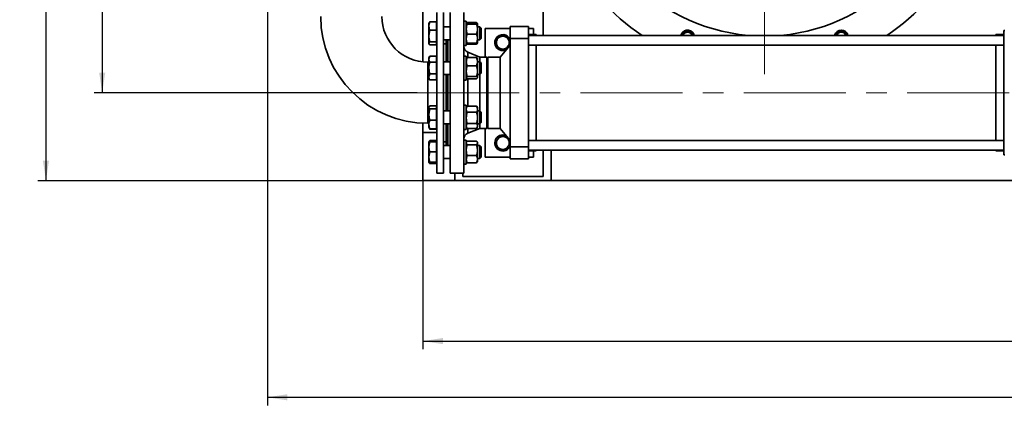
# Model space of a CAD drawing. Units: millimetres. Extents: x 30 to 576, y 39 to 402.
# Drawn here: x 37 to 159, y 39 to 87 of the extents above; entities that cross this region are included whole.
import ezdxf

# ---------------------------------------------------------------- set-up
doc = ezdxf.new("R2010")
doc.units = ezdxf.units.MM
doc.linetypes.add('CENTERX2', pattern=[20.32, 12.7, -2.54, 2.54, -2.54])
doc.layers.add('DIMENSION', color=7, linetype='Continuous')
doc.styles.add('SLDTEXTSTYLE0', font='TXT', dxfattribs={"width": 0.605})
doc.dimstyles.new('SLDDIMSTYLE0', dxfattribs={"dimtxt": 2.5, "dimasz": 2.5, "dimexe": 0, "dimexo": 0.0625, "dimtad": 1, "dimlfac": 10, "dimrnd": 1e-09, "dimzin": 12, "dimdsep": 46, "dimtxsty": 'SLDTEXTSTYLE0', "dimsah": 1, "dimcen": 0.09, "dimadec": 0, "dimazin": 3, "dimtfac": 1, "dimtofl": 0, "dimtmove": 0, "dimatfit": 3, "dimfxl": 1, "dimfrac": 2, "dimtolj": 1, "dimtzin": 12, "dimarcsym": 0})
doc.dimstyles.new('SLDDIMSTYLE2', dxfattribs={"dimtxt": 2.5, "dimasz": 2.5, "dimexe": 0, "dimexo": 0.0625, "dimtad": 1, "dimdec": 0, "dimlfac": 10, "dimrnd": 1e-09, "dimzin": 12, "dimdsep": 46, "dimtxsty": 'SLDTEXTSTYLE0', "dimsah": 1, "dimcen": 0.09, "dimadec": 0, "dimazin": 3, "dimtfac": 1, "dimtdec": 0, "dimtofl": 0, "dimtmove": 0, "dimatfit": 3, "dimfxl": 1, "dimfrac": 2, "dimtolj": 1, "dimtzin": 12, "dimarcsym": 0})

# ---------------------------------------------------------------- blocks, each defined once
blk = doc.blocks.new('_D_10')
at = {"layer": 'DIMENSION', "transparency": 16777216}
for p, q in [((86.88, 149.01), (38.98, 149.01)), ((39.98, 149.01), (39.98, 67.01)), ((86.88, 67.01), (38.98, 67.01))]:
    blk.add_line(p, q, dxfattribs=at)
for points in [[(39.98, 149.01), (39.6, 146.51), (40.36, 146.51)], [(39.98, 67.01), (40.36, 69.51), (39.6, 69.51)]]:
    blk.add_solid(points, dxfattribs=at)
at = {"layer": 'DIMENSION', "transparency": 16777216, "insert": (36.76, 105.15), "char_height": 2.5, "attachment_point": 1, "rotation": 90, "style": 'SLDTEXTSTYLE0'}
blk.add_mtext('820', dxfattribs=at)
blk = doc.blocks.new('_D_11')
at = {"layer": 'DIMENSION', "transparency": 16777216}
for p, q in [((86.38, 138.06), (45.98, 138.06)), ((46.98, 138.06), (46.98, 77.96)), ((86.18, 77.96), (45.98, 77.96))]:
    blk.add_line(p, q, dxfattribs=at)
for points in [[(46.98, 138.06), (46.6, 135.56), (47.36, 135.56)], [(46.98, 77.96), (47.36, 80.46), (46.6, 80.46)]]:
    blk.add_solid(points, dxfattribs=at)
at = {"layer": 'DIMENSION', "transparency": 16777216, "insert": (43.76, 105.15), "char_height": 2.5, "attachment_point": 1, "rotation": 90, "style": 'SLDTEXTSTYLE0'}
blk.add_mtext('600', dxfattribs=at)
blk = doc.blocks.new('_D_12')
at = {"layer": 'DIMENSION', "transparency": 16777216}
for p, q in [((269.08, 128.66), (269.08, 39.03)), ((67.53, 108.06), (67.53, 39.03)), ((67.53, 40.03), (269.08, 40.03))]:
    blk.add_line(p, q, dxfattribs=at)
for points in [[(67.53, 40.03), (70.03, 39.65), (70.03, 40.42)], [(269.08, 40.03), (266.58, 40.42), (266.58, 39.65)]]:
    blk.add_solid(points, dxfattribs=at)
at = {"layer": 'DIMENSION', "transparency": 16777216, "insert": (164.49, 43.26), "char_height": 2.5, "attachment_point": 1, "style": 'SLDTEXTSTYLE0'}
blk.add_mtext('2016', dxfattribs=at)
blk = doc.blocks.new('_D_13')
at = {"layer": 'DIMENSION', "transparency": 16777216}
for p, q in [((266.88, 73.01), (266.88, 46.03)), ((86.88, 67.01), (86.88, 46.03)), ((86.88, 47.03), (266.88, 47.03))]:
    blk.add_line(p, q, dxfattribs=at)
for points in [[(86.88, 47.03), (89.38, 46.65), (89.38, 47.42)], [(266.88, 47.03), (264.38, 47.42), (264.38, 46.65)]]:
    blk.add_solid(points, dxfattribs=at)
at = {"layer": 'DIMENSION', "transparency": 16777216, "insert": (173.06, 50.26), "char_height": 2.5, "attachment_point": 1, "style": 'SLDTEXTSTYLE0'}
blk.add_mtext('1800', dxfattribs=at)
blk = doc.blocks.new('SW_CENTERMARKSYMBOL_8')
at = {"color": 0, "linetype": 'Continuous', "lineweight": 0}
for p, q in [((0, 0.5), (0, 27.75)), ((-0.5, 0), (-27.75, 0)), ((0, 0), (-0.25, 0)), ((0, 0), (0, 0.25)), ((0, 0), (0, -0.25)), ((0, 0), (0.25, 0)), ((0.5, 0), (27.75, 0)), ((0, -0.5), (0, -27.75))]:
    blk.add_line(p, q, dxfattribs=at)

msp = doc.modelspace()

# ---------------------------------------------------------------- linework, layer by layer
at = {"color": 7, "linetype": 'Continuous', "lineweight": 35}
for p, q in [((101.843, 130.9229), (101.843, 85.1044)), ((86.88, 90.6041), (86.88, 81.8004)), ((88.63, 67.9637), (88.63, 87.9637)), ((89.43, 67.9637), (89.43, 87.9637)), ((90.28, 87.9637), (90.28, 67.9637)), ((91.98, 87.9637), (91.98, 67.9637)), ((87.6583, 86.6838), (87.63, 86.6348)), ((87.63, 86.6348), (87.63, 86.281)), ((87.63, 86.281), (87.63, 86.2541)), ((87.63, 86.2541), (87.63, 85.0527)), ((88.57, 86.7856), (87.7442, 86.7856)), ((88.57, 86.7856), (88.57, 86.2676)), ((88.63, 86.6347), (88.57, 86.6347)), ((88.57, 86.2676), (88.57, 85.7495)), ((90.28, 86.1547), (89.43, 86.1547)), ((92.28, 86.8547), (91.98, 86.8547)), ((92.28, 86.8547), (92.28, 83.8547)), ((92.318, 86.6204), (92.28, 86.5547)), ((92.3872, 86.712), (93.5728, 86.712)), ((92.3872, 86.5937), (93.5728, 86.5937)), ((92.3872, 86.5115), (93.5728, 86.5115)), ((93.68, 86.5547), (93.6423, 86.62)), ((93.68, 86.5526), (93.68, 85.892)), ((93.97, 86.1547), (93.68, 86.1547)), ((93.68, 85.892), (93.68, 84.6941)), ((94.13, 85.9947), (93.97, 86.1547)), ((93.97, 85.9252), (93.97, 86.1547)), ((93.97, 84.5547), (93.97, 85.9252)), ((94.13, 85.8111), (94.13, 85.9947)), ((94.13, 84.7147), (94.13, 85.8111)), ((94.63, 82.4087), (94.63, 85.9544)), ((94.63, 85.9544), (97.73, 85.9544)), ((97.73, 86.2137), (97.73, 84.7137)), ((97.73, 86.2137), (100.03, 86.2137)), ((100.03, 84.7137), (100.03, 86.2137)), ((100.03, 85.9544), (100.63, 85.9544)), ((100.63, 85.2137), (100.63, 85.9544)), ((87.63, 85.0527), (87.63, 85.0155)), ((87.63, 85.0155), (87.63, 84.1263)), ((88.57, 85.7495), (87.7442, 85.7495)), ((88.57, 85.7495), (88.57, 85.0341)), ((88.57, 85.0341), (88.57, 84.3186)), ((89.43, 84.5547), (90.28, 84.5547)), ((89.78, 84.5547), (89.78, 81.8251)), ((89.98, 84.5547), (89.98, 81.8251)), ((92.3872, 85.2725), (93.5728, 85.2725)), ((93.68, 84.6941), (93.68, 84.1568)), ((93.68, 84.5547), (93.97, 84.5547)), ((93.97, 84.5547), (94.13, 84.7147)), ((96.1284, 84.5892), (96.146, 84.6196)), ((96.8125, 85.0044), (96.8475, 85.0044)), ((97.5141, 84.6196), (97.5316, 84.5892)), ((97.73, 84.7137), (100.03, 84.7137)), ((97.73, 84.7137), (97.73, 71.2137)), ((100.98, 85.2137), (100.03, 85.2137)), ((159.18, 85.1044), (100.03, 85.1044)), ((100.03, 71.2137), (100.03, 84.7137)), ((100.98, 85.2137), (100.98, 85.1044)), ((119.1023, 85.2841), (119.0579, 85.3071)), ((119.0976, 85.2302), (119.1475, 85.2325)), ((119.7268, 85.6929), (119.1435, 85.3191)), ((119.1435, 85.3191), (119.1705, 85.277)), ((119.1535, 85.1044), (119.1475, 85.2325)), ((119.26, 85.2026), (119.1531, 85.2578)), ((119.1705, 85.277), (119.7538, 85.6508)), ((119.2194, 85.1044), (119.26, 85.2026)), ((119.2799, 85.1922), (119.243, 85.1044)), ((119.2648, 85.1044), (119.2888, 85.1876)), ((119.2888, 85.1876), (119.2799, 85.1922)), ((119.7268, 85.6929), (119.7538, 85.6508)), ((119.8267, 85.6976), (119.8037, 85.6532)), ((119.8037, 85.6532), (120.4192, 85.335)), ((120.4421, 85.3794), (119.8267, 85.6976)), ((120.4421, 85.3794), (120.4192, 85.335)), ((120.4961, 85.2952), (120.4461, 85.2929)), ((120.4461, 85.2929), (120.4549, 85.1044)), ((138.3242, 85.1044), (138.4466, 85.457)), ((138.3993, 85.4734), (138.4466, 85.457)), ((139.1554, 85.6694), (138.475, 85.5388)), ((138.475, 85.5388), (138.4844, 85.4897)), ((138.4844, 85.4897), (139.1648, 85.6203)), ((139.1554, 85.6694), (139.1648, 85.6203)), ((139.2498, 85.6366), (139.212, 85.6039)), ((139.212, 85.6039), (139.6442, 85.1044)), ((139.7031, 85.1127), (139.2498, 85.6366)), ((159.1802, 85.2137), (158.1798, 85.2137)), ((159.2802, 85.7137), (159.1798, 85.7137)), ((159.18, 84.9287), (159.18, 85.1044)), ((159.18, 83.9044), (159.18, 84.9287)), ((87.63, 84.1263), (87.63, 84.1161)), ((87.63, 84.1161), (87.63, 84.0745)), ((87.63, 84.0745), (87.6583, 84.0256)), ((88.57, 84.3186), (87.7442, 84.3186)), ((88.57, 83.9238), (87.7442, 83.9238)), ((88.57, 84.3186), (88.57, 84.1212)), ((88.57, 84.1212), (88.57, 83.9238)), ((88.57, 84.0747), (88.63, 84.0747)), ((89.78, 84.0637), (89.43, 84.0637)), ((91.98, 83.8547), (92.28, 83.8547)), ((92.28, 84.1547), (92.318, 84.0889)), ((92.3872, 83.9973), (92.3199, 84.0901)), ((92.3416, 84.1275), (92.3872, 83.9973)), ((92.3872, 84.1157), (93.5728, 84.1157)), ((92.3872, 83.9973), (93.5728, 83.9973)), ((93.5728, 83.9973), (93.6176, 84.1271)), ((93.6411, 84.0901), (93.5728, 83.9973)), ((93.6423, 84.0894), (93.68, 84.1547)), ((96.146, 83.7892), (96.1284, 83.8196)), ((97.73, 83.8983), (96.48, 82.4087)), ((96.8475, 83.4044), (96.8125, 83.4044)), ((97.5316, 83.8196), (97.5141, 83.7892)), ((100.03, 83.9044), (159.18, 83.9044)), ((100.98, 83.9044), (100.98, 72.0229)), ((87.7443, 82.5032), (87.63, 82.3053)), ((87.63, 82.3053), (87.63, 82.1486)), ((87.63, 82.1486), (87.63, 82.1297)), ((87.63, 82.1297), (87.63, 81.0553)), ((88.57, 82.5031), (87.7442, 82.5031)), ((88.57, 82.5031), (88.57, 82.1391)), ((88.63, 82.3051), (88.57, 82.3051)), ((88.57, 82.1391), (88.57, 81.7751)), ((92.28, 82.5251), (91.98, 82.5251)), ((92.28, 82.5251), (92.28, 79.5251)), ((92.2944, 82.2501), (92.28, 82.2251)), ((92.3872, 82.3399), (93.5728, 82.3399)), ((93.98, 82.4087), (92.4813, 83.0119)), ((93.68, 82.2251), (93.6656, 82.2501)), ((93.68, 82.2251), (93.68, 81.8218)), ((94.853, 82.4087), (93.98, 82.4087)), ((93.98, 81.8151), (93.98, 82.4087)), ((94.98, 82.1887), (94.853, 82.4087)), ((94.853, 73.5187), (94.853, 82.4087)), ((96.48, 82.4087), (94.98, 82.4087)), ((94.98, 82.4087), (94.98, 73.5187)), ((96.48, 82.4087), (96.48, 73.5187)), ((87.63, 81.7687), (87.48, 81.7687)), ((87.48, 81.7687), (87.48, 74.1587)), ((87.63, 81.0553), (87.63, 81.017)), ((87.63, 81.017), (87.63, 79.9319)), ((88.57, 81.7751), (87.7442, 81.7751)), ((88.57, 81.7751), (88.57, 81.0362)), ((88.57, 81.0362), (88.57, 80.2972)), ((90.28, 81.8251), (89.43, 81.8251)), ((92.3872, 81.3037), (93.5728, 81.3037)), ((93.97, 81.8251), (93.68, 81.8251)), ((93.68, 81.8218), (93.68, 80.6463)), ((94.13, 81.6651), (93.97, 81.8251)), ((93.97, 81.032), (93.97, 81.8251)), ((93.97, 80.2251), (93.97, 81.032)), ((94.13, 81.0306), (94.13, 81.6651)), ((94.13, 80.3851), (94.13, 81.0306)), ((87.63, 79.9319), (87.63, 79.9124)), ((87.63, 79.9124), (87.63, 79.745)), ((87.63, 79.745), (87.7443, 79.5471)), ((88.57, 80.2972), (87.7442, 80.2972)), ((88.57, 80.2972), (88.57, 79.9222)), ((88.57, 79.9222), (88.57, 79.5472)), ((88.57, 79.7451), (88.63, 79.7451)), ((89.43, 80.2251), (90.28, 80.2251)), ((89.78, 80.2251), (89.78, 76.6256)), ((89.98, 80.2251), (89.98, 76.6256)), ((92.28, 79.8251), (92.2944, 79.8001)), ((92.3007, 79.8007), (92.3872, 79.7103)), ((92.3872, 79.9889), (93.5728, 79.9889)), ((92.3872, 79.7103), (93.5728, 79.7103)), ((93.6656, 79.8001), (93.68, 79.8251)), ((93.68, 80.6463), (93.68, 79.8496)), ((93.68, 80.2251), (93.97, 80.2251)), ((93.68, 79.8496), (93.68, 79.8251)), ((93.97, 80.2251), (94.13, 80.3851)), ((93.98, 75.6922), (93.98, 80.2351)), ((88.57, 79.5472), (87.7442, 79.5472)), ((91.98, 79.5251), (92.28, 79.5251)), ((87.6556, 76.2267), (87.63, 76.1823)), ((87.63, 76.1823), (87.63, 76.1462)), ((87.63, 76.1462), (87.63, 76.1366)), ((87.63, 76.1366), (87.63, 75.2626)), ((88.57, 76.3265), (87.7442, 76.3265)), ((88.57, 76.3265), (88.57, 76.1414)), ((88.63, 76.1822), (88.57, 76.1822)), ((88.57, 76.1414), (88.57, 75.9563)), ((89.78, 76.6256), (89.98, 76.6256)), ((89.78, 76.6256), (89.78, 75.7022)), ((89.98, 76.6256), (89.98, 75.7022)), ((92.28, 76.4022), (91.98, 76.4022)), ((92.28, 76.4022), (92.28, 73.4022)), ((92.363, 76.2459), (92.28, 76.1022)), ((92.3658, 76.2443), (92.3872, 76.2854)), ((92.3872, 76.2854), (93.5728, 76.2854)), ((93.5728, 76.2854), (93.5939, 76.2443)), ((93.68, 76.1022), (93.5969, 76.2461)), ((93.68, 75.904), (93.68, 76.1022)), ((87.63, 75.2626), (87.63, 75.2256)), ((87.63, 75.2256), (87.63, 74.0186)), ((88.57, 75.9563), (87.7442, 75.9563)), ((88.57, 75.9563), (88.57, 75.2441)), ((88.57, 75.2441), (88.57, 74.532)), ((90.28, 75.7022), (89.43, 75.7022)), ((92.3872, 75.5226), (93.5728, 75.5226)), ((93.68, 75.904), (93.68, 74.831)), ((93.97, 75.7022), (93.68, 75.7022)), ((93.68, 74.831), (93.68, 73.8292)), ((94.13, 75.5422), (93.97, 75.7022)), ((93.97, 74.3414), (93.97, 75.7022)), ((94.13, 74.4536), (94.13, 75.5422)), ((86.88, 74.1722), (86.88, 73.0137)), ((87.48, 74.1587), (87.63, 74.1587)), ((87.63, 74.0186), (87.63, 73.9912)), ((87.63, 73.9912), (87.63, 73.622)), ((87.63, 73.622), (87.6556, 73.5777)), ((87.6556, 73.5777), (87.7443, 73.4241)), ((87.6599, 73.5801), (87.7442, 73.4779)), ((88.57, 74.532), (87.7442, 74.532)), ((88.57, 74.532), (88.57, 74.0049)), ((88.57, 74.0049), (88.57, 73.4779)), ((88.57, 73.6222), (88.63, 73.6222)), ((89.43, 74.1022), (90.28, 74.1022)), ((89.78, 74.1022), (89.78, 71.3726)), ((89.98, 74.1022), (89.98, 71.3726)), ((92.28, 73.7022), (92.363, 73.5585)), ((92.3872, 74.1394), (93.5728, 74.1394)), ((92.3872, 73.519), (93.5728, 73.519)), ((92.4813, 72.9154), (93.98, 73.5187)), ((93.5969, 73.5583), (93.68, 73.7022)), ((93.68, 74.1022), (93.97, 74.1022)), ((93.68, 73.8292), (93.68, 73.7022)), ((93.97, 74.1022), (93.97, 74.3414)), ((93.97, 74.1022), (94.13, 74.2622)), ((93.98, 73.5187), (93.98, 74.1122)), ((93.98, 73.5187), (94.853, 73.5187)), ((94.13, 74.2622), (94.13, 74.4536)), ((94.63, 69.9544), (94.63, 73.5187)), ((94.853, 73.5187), (94.98, 73.7387)), ((94.98, 73.5187), (96.48, 73.5187)), ((96.48, 73.5187), (97.73, 72.029)), ((86.88, 73.0137), (88.63, 73.0137)), ((86.88, 73.0137), (86.88, 67.0137)), ((88.57, 73.4779), (87.7442, 73.4779)), ((88.57, 73.4242), (87.7442, 73.4242)), ((88.57, 73.4779), (88.57, 73.4242)), ((91.98, 73.4022), (92.28, 73.4022)), ((96.8125, 72.5044), (96.8475, 72.5044)), ((87.6583, 71.9017), (87.63, 71.8528)), ((87.63, 71.8527), (87.63, 71.2387)), ((87.63, 71.2387), (87.63, 71.2056)), ((87.63, 71.2056), (87.63, 69.9589)), ((87.6961, 71.8573), (87.7442, 72.0035)), ((88.57, 72.0035), (87.7442, 72.0035)), ((88.57, 71.8589), (87.7442, 71.8589)), ((88.57, 72.0035), (88.57, 71.8589)), ((88.57, 71.8589), (88.57, 71.2222)), ((88.63, 71.8526), (88.57, 71.8526)), ((88.57, 71.2222), (88.57, 70.5854)), ((89.43, 71.8637), (89.78, 71.8637)), ((90.28, 71.3726), (89.43, 71.3726)), ((92.28, 72.0726), (91.98, 72.0726)), ((92.28, 72.0726), (92.28, 71.8343)), ((92.318, 71.8384), (92.28, 71.7726)), ((92.28, 71.8343), (92.28, 69.0726)), ((92.3872, 71.93), (93.5728, 71.93)), ((92.3872, 71.4926), (93.5728, 71.4926)), ((93.68, 71.7726), (93.6423, 71.8379)), ((93.68, 71.7726), (93.68, 71.7113)), ((93.68, 70.8139), (93.68, 71.7113)), ((93.97, 71.3726), (93.68, 71.3726)), ((94.13, 71.2126), (93.97, 71.3726)), ((93.97, 69.7726), (93.97, 71.3726)), ((94.13, 69.9326), (94.13, 71.2126)), ((96.1284, 72.0892), (96.146, 72.1196)), ((96.146, 71.2892), (96.1284, 71.3196)), ((97.5141, 72.1196), (97.5316, 72.0892)), ((97.5316, 71.3196), (97.5141, 71.2892)), ((97.73, 71.2137), (100.03, 71.2137)), ((97.73, 71.2137), (97.73, 69.7137)), ((159.18, 72.0229), (100.03, 72.0229)), ((100.03, 69.7137), (100.03, 71.2137)), ((159.18, 71.8472), (159.18, 72.0229)), ((159.18, 70.8229), (159.18, 71.8472)), ((87.63, 69.9589), (87.63, 69.9255)), ((87.63, 69.9255), (87.63, 69.2928)), ((88.57, 70.5854), (87.7442, 70.5854)), ((88.57, 70.5854), (88.57, 69.9422)), ((88.57, 69.9422), (88.57, 69.299)), ((92.3872, 70.1352), (93.5728, 70.1352)), ((93.68, 70.8139), (93.68, 69.6752)), ((93.97, 69.7726), (94.13, 69.9326)), ((97.73, 69.9544), (94.63, 69.9544)), ((96.8475, 70.9044), (96.8125, 70.9044)), ((100.03, 70.8229), (159.18, 70.8229)), ((100.03, 70.7137), (100.98, 70.7137)), ((100.03, 69.9544), (100.63, 69.9544)), ((100.63, 69.9544), (100.63, 70.7137)), ((100.98, 70.8229), (100.98, 70.7137)), ((101.843, 70.8229), (101.843, 67.5137)), ((102.843, 67.0137), (102.843, 70.8229)), ((158.1798, 70.7137), (159.1802, 70.7137)), ((159.1798, 70.2137), (159.2802, 70.2137)), ((87.63, 69.2928), (87.63, 69.2925)), ((87.63, 69.2925), (87.6583, 69.2435)), ((88.57, 69.299), (87.7442, 69.299)), ((88.57, 69.2863), (87.7442, 69.2863)), ((88.57, 69.1417), (87.7442, 69.1417)), ((88.57, 69.299), (88.57, 69.2927)), ((88.57, 69.2927), (88.57, 69.2863)), ((88.57, 69.2926), (88.63, 69.2926)), ((88.57, 69.2863), (88.57, 69.1417)), ((89.43, 69.7726), (90.28, 69.7726)), ((91.98, 69.0726), (92.28, 69.0726)), ((92.28, 69.3726), (92.318, 69.3069)), ((92.3872, 69.2153), (92.3199, 69.308)), ((92.3872, 69.2153), (93.5728, 69.2153)), ((93.6411, 69.308), (93.5728, 69.2153)), ((93.6423, 69.3073), (93.68, 69.3726)), ((93.68, 69.7726), (93.97, 69.7726)), ((93.68, 69.6752), (93.68, 69.3726)), ((97.73, 69.7137), (100.03, 69.7137)), ((88.63, 67.9637), (89.43, 67.9637)), ((90.28, 67.9637), (91.98, 67.9637)), ((90.843, 67.9637), (90.843, 67.0137)), ((91.843, 67.9637), (91.843, 67.5137)), ((91.843, 67.5137), (101.843, 67.5137)), ((86.88, 67.0137), (90.843, 67.0137)), ((90.843, 67.0137), (102.843, 67.0137)), ((102.843, 67.0137), (213.08, 67.0137))]:
    msp.add_line(p, q, dxfattribs=at)
at = {"color": 8, "linetype": 'Continuous', "lineweight": 35}
for p, q in [((119.1023, 85.2841), (119.0505, 85.1044)), ((119.0976, 85.2302), (119.1034, 85.1044)), ((120.505, 85.1044), (120.4961, 85.2952)), ((138.3993, 85.4734), (138.2713, 85.1044)), ((139.7031, 85.1127), (139.6936, 85.1044)), ((139.7075, 85.1044), (139.7031, 85.1127)), ((92.4813, 83.0119), (92.4813, 82.3399)), ((92.4813, 79.7103), (92.4813, 77.9637)), ((92.4813, 77.9637), (92.4813, 76.2854)), ((92.4813, 73.519), (92.4813, 72.9154))]:
    msp.add_line(p, q, dxfattribs=at)
at = {"color": 7, "linetype": 'CENTERX2', "lineweight": 18}
msp.add_line((86.1757, 77.9637), (270.7816, 77.9637), dxfattribs=at)
at = {"color": 7, "linetype": 'Continuous', "lineweight": 35, "flags": 128}
for points in [[(119.0579, 85.3071), (118.9932, 85.1415), (118.9839, 85.1044)], [(97.2353, 72.6186), (97.1577, 72.6492), (96.9729, 72.6941)]]:
    msp.add_lwpolyline(points, dxfattribs=at)
at = {"color": 7, "linetype": 'Continuous', "lineweight": 35}
for centre, radius, start, end in [((129.38, 108.0137), 27.5, 123.585208, 236.414792), ((129.38, 108.0137), 23, 95.091087, 264.908913), ((129.38, 108.0137), 23, 275.091087, 84.908913), ((129.38, 108.0137), 27.5, 303.585208, 56.414792), ((87.48, 87.4637), 13.305, 180, 270), ((87.48, 87.4637), 5.695, 180, 270), ((119.8129, 84.9167), 0.85, 12.759207, 152.65954), ((138.9471, 84.9167), 0.85, 12.759207, 167.240793), ((96.83, 84.2044), 1, 81.782622, 293.213824), ((96.83, 84.2044), 0.8002, 151.256168, 208.743832), ((96.83, 84.2044), 0.8002, 91.256168, 148.743832), ((96.83, 84.2044), 0.8002, 31.256168, 88.743832), ((96.83, 84.2044), 1, 25.841933, 81.782622), ((96.83, 84.2044), 0.8002, 331.256168, 28.743832), ((119.8129, 84.9167), 0.6225, 17.551947, 152.65954), ((119.8129, 84.9167), 0.6, 18.232681, 152.65954), ((138.9471, 84.9167), 0.6225, 17.551947, 162.448053), ((138.9471, 84.9167), 0.6, 18.232681, 161.767319), ((92.78, 83.754), 0.8, 180, 248.075215), ((96.83, 84.2044), 0.8002, 211.256168, 268.743832), ((96.83, 84.2044), 0.8002, 271.256168, 328.743832), ((92.78, 72.1733), 0.8, 111.924785, 180), ((96.83, 71.7044), 1, 81.782622, 334.158067), ((96.83, 71.7044), 0.8002, 91.256168, 148.743832), ((96.83, 71.7044), 0.8002, 31.256168, 88.743832), ((96.83, 71.7044), 0.8002, 151.256168, 208.743832), ((96.83, 71.7044), 0.8002, 211.256168, 268.743832), ((96.83, 71.7044), 0.8002, 271.256168, 328.743832), ((96.83, 71.7044), 0.8002, 331.256168, 28.743832)]:
    msp.add_arc(centre, radius, start, end, dxfattribs=at)
for points, knots in [([(87.63, 86.281), (87.6367, 86.3671), (87.6501, 86.5381), (87.713, 86.7035), (87.7442, 86.7856)], [0, 0, 0, 0, 0.5037408, 1, 1, 1, 1]), ([(87.7442, 85.7495), (87.7208, 85.8095), (87.6565, 85.9745), (87.6403, 86.1454), (87.63, 86.2541)], [0, 0, 0, 0, 0.36384075, 1, 1, 1, 1]), ([(87.7442, 86.7856), (87.7313, 86.7733), (87.6958, 86.7395), (87.6737, 86.7049), (87.6597, 86.6829)], [0, 0, 0, 0, 0.36430356, 1, 1, 1, 1]), ([(92.3872, 86.5937), (92.3572, 86.587), (92.2968, 86.5735), (92.2856, 86.5596), (92.28, 86.5526)], [0, 0, 0, 0, 0.49545796, 1, 1, 1, 1]), ([(92.28, 86.5526), (92.2801, 86.5516), (92.2811, 86.5442), (92.3045, 86.5303), (92.3595, 86.5178), (92.3872, 86.5115)], [0, 0, 0, 0, 0.07009856, 0.530788835, 1, 1, 1, 1]), ([(92.3872, 86.5115), (92.3572, 86.4109), (92.2968, 86.2078), (92.2856, 85.9979), (92.28, 85.892)], [0, 0, 0, 0, 0.49545796, 1, 1, 1, 1]), ([(92.28, 85.892), (92.2801, 85.8773), (92.2811, 85.7661), (92.3045, 85.5564), (92.3595, 85.3677), (92.3872, 85.2725)], [0, 0, 0, 0, 0.07009856, 0.53078884, 1, 1, 1, 1]), ([(92.3872, 86.712), (92.3552, 86.6766), (92.312, 86.6287), (92.3019, 86.5792), (92.2992, 86.5663)], [0, 0, 0, 0, 0.73943847, 1, 1, 1, 1]), ([(93.6663, 86.5506), (93.6616, 86.5707), (93.6486, 86.6255), (93.6022, 86.6785), (93.5728, 86.712)], [0, 0, 0, 0, 0.36671926, 1, 1, 1, 1]), ([(93.68, 86.5526), (93.6799, 86.5536), (93.6789, 86.5609), (93.6555, 86.5748), (93.6006, 86.5874), (93.5728, 86.5937)], [0, 0, 0, 0, 0.07009856, 0.530788835, 1, 1, 1, 1]), ([(93.5728, 86.5115), (93.6028, 86.5182), (93.6632, 86.5316), (93.6744, 86.5456), (93.68, 86.5526)], [0, 0, 0, 0, 0.495457963, 1, 1, 1, 1]), ([(93.68, 85.892), (93.6799, 85.9067), (93.6789, 86.0179), (93.6555, 86.2275), (93.6006, 86.4163), (93.5728, 86.5115)], [0, 0, 0, 0, 0.07009856, 0.53078884, 1, 1, 1, 1]), ([(93.5728, 85.2725), (93.6028, 85.3731), (93.6632, 85.5762), (93.6744, 85.7861), (93.68, 85.892)], [0, 0, 0, 0, 0.49545796, 1, 1, 1, 1]), ([(87.63, 85.0527), (87.6331, 85.1299), (87.6425, 85.3659), (87.7033, 85.5953), (87.7442, 85.7495)], [0, 0, 0, 0, 0.32734034, 1, 1, 1, 1]), ([(87.7442, 84.3186), (87.7316, 84.3632), (87.693, 84.4986), (87.6442, 84.7306), (87.6348, 84.9201), (87.63, 85.0155)], [0, 0, 0, 0, 0.196235266, 0.59556403, 1, 1, 1, 1]), ([(92.3872, 85.2725), (92.3731, 85.2294), (92.3353, 85.1139), (92.2907, 84.9211), (92.2836, 84.7701), (92.28, 84.6941)], [0, 0, 0, 0, 0.22840094, 0.61173515, 1, 1, 1, 1]), ([(92.28, 84.6941), (92.2813, 84.646), (92.2867, 84.4503), (92.344, 84.2595), (92.3872, 84.1157)], [0, 0, 0, 0, 0.24578622, 1, 1, 1, 1]), ([(93.68, 84.6941), (93.6765, 84.7691), (93.6695, 84.9201), (93.625, 85.113), (93.5869, 85.2294), (93.5728, 85.2725)], [0, 0, 0, 0, 0.383017485, 0.771599562, 1, 1, 1, 1]), ([(93.5728, 84.1157), (93.616, 84.2595), (93.6733, 84.4503), (93.6787, 84.646), (93.68, 84.6941)], [0, 0, 0, 0, 0.754213777, 1, 1, 1, 1]), ([(96.1284, 84.5892), (96.1044, 84.5476), (96.0292, 84.4173), (95.956, 84.2906), (95.9062, 84.2044)], [0, 0, 0, 0, 0.31905838, 1, 1, 1, 1]), ([(96.3681, 85.0044), (96.3537, 84.9795), (96.2814, 84.8541), (96.2062, 84.7239), (96.146, 84.6196)], [0, 0, 0, 0, 0.19889576, 1, 1, 1, 1]), ([(96.8125, 85.0044), (96.7375, 85.0044), (96.587, 85.0044), (96.4413, 85.0044), (96.3681, 85.0044)], [0, 0, 0, 0, 0.49763921, 1, 1, 1, 1]), ([(97.2919, 85.0044), (97.2384, 85.0044), (97.0931, 85.0044), (96.9426, 85.0044), (96.8475, 85.0044)], [0, 0, 0, 0, 0.36828679, 1, 1, 1, 1]), ([(97.5141, 84.6196), (97.49, 84.6611), (97.4148, 84.7915), (97.3417, 84.9181), (97.2919, 85.0044)], [0, 0, 0, 0, 0.31905838, 1, 1, 1, 1]), ([(97.7265, 84.2517), (97.7211, 84.2609), (97.6578, 84.3707), (97.5919, 84.4847), (97.5316, 84.5892)], [0, 0, 0, 0, 0.08403016, 1, 1, 1, 1]), ([(119.1435, 85.3191), (119.1358, 85.3131), (119.1203, 85.3011), (119.1012, 85.2708), (119.099, 85.2456), (119.0976, 85.2302)], [0, 0, 0, 0, 0.2812901, 0.56154581, 1, 1, 1, 1]), ([(119.1531, 85.2578), (119.1512, 85.2535), (119.1475, 85.2447), (119.1475, 85.2366), (119.1475, 85.2325)], [0, 0, 0, 0, 0.500203, 1, 1, 1, 1]), ([(119.1705, 85.277), (119.1672, 85.2746), (119.1606, 85.27), (119.1556, 85.2619), (119.1531, 85.2578)], [0, 0, 0, 0, 0.49979703, 1, 1, 1, 1]), ([(119.2888, 85.1876), (119.3322, 85.2521), (119.4189, 85.3812), (119.6301, 85.493), (119.864, 85.5201), (120.0899, 85.454), (120.2771, 85.3107), (120.3397, 85.1721), (120.3703, 85.1044)], [0, 0, 0, 0, 0.16780944, 0.33574692, 0.50363595, 0.67151947, 0.83940294, 1, 1, 1, 1]), ([(119.8267, 85.6976), (119.8176, 85.7013), (119.7995, 85.7087), (119.7638, 85.7101), (119.7408, 85.6994), (119.7268, 85.6929)], [0, 0, 0, 0, 0.281290096, 0.561545807, 1, 1, 1, 1]), ([(119.8037, 85.6532), (119.8, 85.6548), (119.7944, 85.6573), (119.7854, 85.6587), (119.7784, 85.6589), (119.7715, 85.658), (119.7627, 85.6558), (119.7573, 85.6528), (119.7538, 85.6508)], [0, 0, 0, 0, 0.2495637, 0.37904984, 0.50006251, 0.62078049, 0.75058583, 1, 1, 1, 1]), ([(120.4461, 85.2929), (120.4457, 85.2969), (120.4451, 85.303), (120.4417, 85.3115), (120.4384, 85.3176), (120.4343, 85.3232), (120.4279, 85.3297), (120.4226, 85.3329), (120.4192, 85.335)], [0, 0, 0, 0, 0.2495637, 0.37904984, 0.50006251, 0.62078049, 0.75058583, 1, 1, 1, 1]), ([(120.4961, 85.2952), (120.4948, 85.3049), (120.4922, 85.3243), (120.4755, 85.3559), (120.4548, 85.3705), (120.4421, 85.3794)], [0, 0, 0, 0, 0.2812901, 0.56154581, 1, 1, 1, 1]), ([(138.3983, 85.1044), (138.4153, 85.1539), (138.4577, 85.2767), (138.6162, 85.4215), (138.8323, 85.5113), (139.0699, 85.5097), (139.2846, 85.4169), (139.4397, 85.2722), (139.4798, 85.1515), (139.4954, 85.1044)], [0, 0, 0, 0, 0.10699357, 0.26530219, 0.42360561, 0.58190897, 0.74021769, 0.89857473, 1, 1, 1, 1]), ([(138.475, 85.5388), (138.4655, 85.5362), (138.4467, 85.5308), (138.4178, 85.5098), (138.4063, 85.4872), (138.3993, 85.4734)], [0, 0, 0, 0, 0.2812901, 0.56154581, 1, 1, 1, 1]), ([(138.4844, 85.4897), (138.4805, 85.4887), (138.4745, 85.4872), (138.4666, 85.4827), (138.461, 85.4786), (138.4561, 85.4736), (138.4505, 85.4664), (138.4481, 85.4608), (138.4466, 85.457)], [0, 0, 0, 0, 0.2495637, 0.37904984, 0.50006251, 0.62078049, 0.75058583, 1, 1, 1, 1]), ([(139.2498, 85.6366), (139.2428, 85.6434), (139.2288, 85.6571), (139.1961, 85.6716), (139.1708, 85.6702), (139.1554, 85.6694)], [0, 0, 0, 0, 0.2812901, 0.56154581, 1, 1, 1, 1]), ([(139.212, 85.6039), (139.2092, 85.6068), (139.2049, 85.6112), (139.197, 85.6158), (139.1907, 85.6186), (139.1839, 85.6204), (139.1749, 85.6216), (139.1688, 85.6208), (139.1648, 85.6203)], [0, 0, 0, 0, 0.2495637, 0.37904984, 0.50006251, 0.62078049, 0.75058583, 1, 1, 1, 1]), ([(158.18, 85.2137), (158.18, 85.2093), (158.18, 85.2039), (158.18, 85.1212), (158.18, 85.1044)], [0, 0, 0, 0, 0.79660963, 1, 1, 1, 1]), ([(159.18, 85.7137), (159.18, 85.7004), (159.18, 85.6738), (159.18, 85.477), (159.18, 85.2461), (159.18, 85.1321)], [0, 0, 0, 0, 0.33621364, 0.67242727, 1, 1, 1, 1]), ([(87.63, 84.1263), (87.6331, 84.1477), (87.6425, 84.2128), (87.7033, 84.2761), (87.7442, 84.3186)], [0, 0, 0, 0, 0.32734034, 1, 1, 1, 1]), ([(87.7442, 83.9238), (87.7316, 83.9361), (87.693, 83.9735), (87.6442, 84.0375), (87.6348, 84.0898), (87.63, 84.1161)], [0, 0, 0, 0, 0.19623527, 0.59556403, 1, 1, 1, 1]), ([(92.3872, 84.1157), (92.3572, 84.1224), (92.2968, 84.1359), (92.2856, 84.1498), (92.28, 84.1568)], [0, 0, 0, 0, 0.49545796, 1, 1, 1, 1]), ([(93.68, 84.1568), (93.6799, 84.1558), (93.6789, 84.1485), (93.6555, 84.1345), (93.6006, 84.122), (93.5728, 84.1157)], [0, 0, 0, 0, 0.07009856, 0.53078884, 1, 1, 1, 1]), ([(95.9062, 84.2044), (95.9206, 84.1795), (95.993, 84.0541), (96.0682, 83.9239), (96.1284, 83.8196)], [0, 0, 0, 0, 0.19889576, 1, 1, 1, 1]), ([(96.146, 83.7892), (96.17, 83.7476), (96.2452, 83.6173), (96.3183, 83.4906), (96.3681, 83.4044)], [0, 0, 0, 0, 0.31905838, 1, 1, 1, 1]), ([(96.3681, 83.4044), (96.4216, 83.4044), (96.5669, 83.4044), (96.7174, 83.4044), (96.8125, 83.4044)], [0, 0, 0, 0, 0.36828679, 1, 1, 1, 1]), ([(96.8475, 83.4044), (96.9225, 83.4044), (97.073, 83.4044), (97.2187, 83.4044), (97.2919, 83.4044)], [0, 0, 0, 0, 0.49763921, 1, 1, 1, 1]), ([(97.2919, 83.4044), (97.3063, 83.4293), (97.3786, 83.5547), (97.4538, 83.6849), (97.5141, 83.7892)], [0, 0, 0, 0, 0.19889576, 1, 1, 1, 1]), ([(97.5316, 83.8196), (97.5556, 83.8612), (97.6228, 83.9775), (97.6881, 84.0906), (97.73, 84.1632)], [0, 0, 0, 0, 0.3575278, 1, 1, 1, 1]), ([(158.18, 83.9044), (158.18, 83.8428), (158.18, 83.6095), (158.18, 83.1006), (158.18, 82.3909), (158.18, 81.5987), (158.18, 80.7461), (158.18, 79.8454), (158.18, 78.9127), (158.18, 78.28), (158.18, 77.9637)], [0, 0, 0, 0, 0.04872953, 0.184625312, 0.320521093, 0.456416875, 0.592312656, 0.728208437, 0.864104219, 1, 1, 1, 1]), ([(159.18, 83.8768), (159.18, 83.736), (159.18, 83.3777), (159.18, 82.6925), (159.18, 81.8504), (159.18, 80.9378), (159.18, 79.9753), (159.18, 78.9781), (159.18, 77.9637), (159.18, 76.9492), (159.18, 75.952), (159.18, 74.9896), (159.18, 74.0769), (159.18, 73.2348), (159.18, 72.5496), (159.18, 72.1914), (159.18, 72.0506)], [0, 0, 0, 0, 0.04873033, 0.12394295, 0.19915557, 0.27436819, 0.3495808, 0.42479342, 0.50000604, 0.57521866, 0.65043127, 0.72564389, 0.80085651, 0.87606913, 0.95128174, 1, 1, 1, 1]), ([(87.63, 82.1486), (87.6331, 82.1879), (87.6425, 82.3079), (87.7033, 82.4246), (87.7442, 82.5031)], [0, 0, 0, 0, 0.327340336, 1, 1, 1, 1]), ([(87.7442, 81.7751), (87.7316, 81.7978), (87.693, 81.8667), (87.6442, 81.9847), (87.6348, 82.0811), (87.63, 82.1297)], [0, 0, 0, 0, 0.19623527, 0.59556403, 1, 1, 1, 1]), ([(92.3872, 82.3399), (92.3572, 82.2558), (92.2968, 82.086), (92.2856, 81.9104), (92.28, 81.8218)], [0, 0, 0, 0, 0.49545796, 1, 1, 1, 1]), ([(92.2956, 82.2498), (92.2961, 82.2514), (92.302, 82.2713), (92.3359, 82.3015), (92.3733, 82.3295), (92.3872, 82.3399)], [0, 0, 0, 0, 0.05314284, 0.64948344, 1, 1, 1, 1]), ([(93.68, 81.8218), (93.6799, 81.8341), (93.6789, 81.9271), (93.6555, 82.1024), (93.6006, 82.2603), (93.5728, 82.3399)], [0, 0, 0, 0, 0.07009856, 0.53078884, 1, 1, 1, 1]), ([(93.5728, 82.3399), (93.5867, 82.3295), (93.6238, 82.3017), (93.6577, 82.2716), (93.6636, 82.2516), (93.6642, 82.2498)], [0, 0, 0, 0, 0.35052338, 0.93882046, 1, 1, 1, 1]), ([(87.63, 81.0553), (87.6367, 81.1782), (87.6501, 81.4221), (87.713, 81.658), (87.7442, 81.7751)], [0, 0, 0, 0, 0.5037408, 1, 1, 1, 1]), ([(87.7442, 80.2972), (87.7208, 80.3828), (87.6565, 80.6181), (87.6403, 80.8619), (87.63, 81.017)], [0, 0, 0, 0, 0.36384075, 1, 1, 1, 1]), ([(92.28, 81.8218), (92.2801, 81.8095), (92.2811, 81.7165), (92.3045, 81.5412), (92.3595, 81.3834), (92.3872, 81.3037)], [0, 0, 0, 0, 0.07009856, 0.53078884, 1, 1, 1, 1]), ([(92.3872, 81.3037), (92.3572, 81.197), (92.2968, 80.9815), (92.2856, 80.7587), (92.28, 80.6463)], [0, 0, 0, 0, 0.49545796, 1, 1, 1, 1]), ([(93.5728, 81.3037), (93.6028, 81.3879), (93.6632, 81.5577), (93.6744, 81.7332), (93.68, 81.8218)], [0, 0, 0, 0, 0.49545796, 1, 1, 1, 1]), ([(93.68, 80.6463), (93.6799, 80.6619), (93.6789, 80.7799), (93.6555, 81.0024), (93.6006, 81.2027), (93.5728, 81.3037)], [0, 0, 0, 0, 0.07009856, 0.53078884, 1, 1, 1, 1]), ([(87.63, 79.9319), (87.6331, 79.9724), (87.6425, 80.0961), (87.7033, 80.2163), (87.7442, 80.2972)], [0, 0, 0, 0, 0.327340336, 1, 1, 1, 1]), ([(87.7442, 79.5472), (87.7316, 79.5705), (87.693, 79.6415), (87.6442, 79.7631), (87.6348, 79.8624), (87.63, 79.9124)], [0, 0, 0, 0, 0.19623527, 0.59556403, 1, 1, 1, 1]), ([(92.28, 80.6463), (92.2801, 80.6307), (92.2811, 80.5127), (92.3045, 80.2902), (92.3595, 80.09), (92.3872, 79.9889)], [0, 0, 0, 0, 0.07009856, 0.53078884, 1, 1, 1, 1]), ([(92.3872, 79.9889), (92.3731, 79.9785), (92.3353, 79.9507), (92.2907, 79.9043), (92.2836, 79.8679), (92.28, 79.8496)], [0, 0, 0, 0, 0.22840094, 0.61173515, 1, 1, 1, 1]), ([(93.5728, 79.9889), (93.6028, 80.0957), (93.6632, 80.3112), (93.6744, 80.5339), (93.68, 80.6463)], [0, 0, 0, 0, 0.49545796, 1, 1, 1, 1]), ([(93.68, 79.8496), (93.6765, 79.8677), (93.6695, 79.9041), (93.625, 79.9505), (93.5869, 79.9785), (93.5728, 79.9889)], [0, 0, 0, 0, 0.38301749, 0.77159956, 1, 1, 1, 1]), ([(93.5728, 79.7103), (93.616, 79.745), (93.6733, 79.7909), (93.6787, 79.838), (93.68, 79.8496)], [0, 0, 0, 0, 0.75421378, 1, 1, 1, 1]), ([(158.18, 77.9637), (158.18, 77.6473), (158.18, 77.0146), (158.18, 76.0819), (158.18, 75.1812), (158.18, 74.3286), (158.18, 73.5364), (158.18, 72.8267), (158.18, 72.3178), (158.18, 72.0845), (158.18, 72.0229)], [0, 0, 0, 0, 0.13589578, 0.27179156, 0.40768734, 0.54358313, 0.67947891, 0.81537469, 0.95127047, 1, 1, 1, 1]), ([(87.63, 76.1462), (87.6331, 76.1662), (87.6425, 76.2272), (87.7033, 76.2866), (87.7442, 76.3265)], [0, 0, 0, 0, 0.327340336, 1, 1, 1, 1]), ([(87.7442, 75.9563), (87.7316, 75.9678), (87.693, 76.0028), (87.6442, 76.0629), (87.6348, 76.1119), (87.63, 76.1366)], [0, 0, 0, 0, 0.19623527, 0.59556403, 1, 1, 1, 1]), ([(92.3872, 76.2854), (92.344, 76.1905), (92.2867, 76.0648), (92.2813, 75.9357), (92.28, 75.904)], [0, 0, 0, 0, 0.75421378, 1, 1, 1, 1]), ([(93.68, 75.904), (93.6787, 75.9357), (93.6733, 76.0648), (93.616, 76.1905), (93.5728, 76.2854)], [0, 0, 0, 0, 0.24578622, 1, 1, 1, 1]), ([(87.63, 75.2626), (87.6331, 75.3395), (87.6425, 75.5744), (87.7033, 75.8027), (87.7442, 75.9563)], [0, 0, 0, 0, 0.32734034, 1, 1, 1, 1]), ([(87.7442, 74.532), (87.7316, 74.5764), (87.693, 74.7111), (87.6442, 74.942), (87.6348, 75.1307), (87.63, 75.2256)], [0, 0, 0, 0, 0.19623527, 0.59556403, 1, 1, 1, 1]), ([(92.28, 75.904), (92.2835, 75.8546), (92.2905, 75.755), (92.335, 75.6278), (92.3731, 75.551), (92.3872, 75.5226)], [0, 0, 0, 0, 0.38301749, 0.77159956, 1, 1, 1, 1]), ([(92.3872, 75.5226), (92.3572, 75.4103), (92.2968, 75.1836), (92.2856, 74.9492), (92.28, 74.831)], [0, 0, 0, 0, 0.49545796, 1, 1, 1, 1]), ([(92.28, 74.831), (92.2801, 74.8146), (92.2811, 74.6905), (92.3045, 74.4564), (92.3595, 74.2457), (92.3872, 74.1394)], [0, 0, 0, 0, 0.07009856, 0.53078884, 1, 1, 1, 1]), ([(93.5728, 75.5226), (93.5869, 75.551), (93.6247, 75.6271), (93.6693, 75.7543), (93.6764, 75.8539), (93.68, 75.904)], [0, 0, 0, 0, 0.22840094, 0.61173515, 1, 1, 1, 1]), ([(93.68, 74.831), (93.6799, 74.8474), (93.6789, 74.9715), (93.6555, 75.2056), (93.6006, 75.4163), (93.5728, 75.5226)], [0, 0, 0, 0, 0.07009856, 0.53078884, 1, 1, 1, 1]), ([(93.5728, 74.1394), (93.6028, 74.2517), (93.6632, 74.4784), (93.6744, 74.7128), (93.68, 74.831)], [0, 0, 0, 0, 0.49545796, 1, 1, 1, 1]), ([(87.63, 74.0186), (87.6367, 74.1062), (87.6501, 74.2802), (87.713, 74.4485), (87.7442, 74.532)], [0, 0, 0, 0, 0.5037408, 1, 1, 1, 1]), ([(87.7442, 73.4779), (87.7208, 73.5389), (87.6565, 73.7067), (87.6403, 73.8806), (87.63, 73.9912)], [0, 0, 0, 0, 0.36384075, 1, 1, 1, 1]), ([(87.7442, 73.4242), (87.731, 73.4475), (87.7079, 73.488), (87.6934, 73.5294), (87.6872, 73.547)], [0, 0, 0, 0, 0.57674117, 1, 1, 1, 1]), ([(92.3872, 74.1394), (92.3572, 74.089), (92.2968, 73.9873), (92.2856, 73.8822), (92.28, 73.8292)], [0, 0, 0, 0, 0.495457963, 1, 1, 1, 1]), ([(92.28, 73.8292), (92.2801, 73.8218), (92.2811, 73.7662), (92.3045, 73.6612), (92.3595, 73.5667), (92.3872, 73.519)], [0, 0, 0, 0, 0.07009856, 0.53078884, 1, 1, 1, 1]), ([(93.68, 73.8292), (93.6799, 73.8365), (93.6789, 73.8922), (93.6555, 73.9972), (93.6006, 74.0917), (93.5728, 74.1394)], [0, 0, 0, 0, 0.07009856, 0.53078884, 1, 1, 1, 1]), ([(93.5728, 73.519), (93.6028, 73.5694), (93.6632, 73.671), (93.6744, 73.7762), (93.68, 73.8292)], [0, 0, 0, 0, 0.49545796, 1, 1, 1, 1]), ([(96.3681, 72.5044), (96.3537, 72.4795), (96.2814, 72.3541), (96.2062, 72.2239), (96.146, 72.1196)], [0, 0, 0, 0, 0.19889576, 1, 1, 1, 1]), ([(96.8125, 72.5044), (96.7375, 72.5044), (96.587, 72.5044), (96.4413, 72.5044), (96.3681, 72.5044)], [0, 0, 0, 0, 0.49763921, 1, 1, 1, 1]), ([(97.2919, 72.5044), (97.2384, 72.5044), (97.0931, 72.5044), (96.9426, 72.5044), (96.8475, 72.5044)], [0, 0, 0, 0, 0.36828679, 1, 1, 1, 1]), ([(97.5141, 72.1196), (97.49, 72.1611), (97.4148, 72.2915), (97.3417, 72.4181), (97.2919, 72.5044)], [0, 0, 0, 0, 0.31905838, 1, 1, 1, 1]), ([(87.63, 71.2387), (87.6331, 71.3074), (87.6425, 71.5175), (87.7033, 71.7216), (87.7442, 71.8589)], [0, 0, 0, 0, 0.32734034, 1, 1, 1, 1]), ([(87.7442, 71.8589), (87.7208, 71.8582), (87.6565, 71.8562), (87.6403, 71.8541), (87.63, 71.8527)], [0, 0, 0, 0, 0.363840746, 1, 1, 1, 1]), ([(87.7442, 70.5854), (87.7316, 70.6251), (87.693, 70.7456), (87.6442, 70.952), (87.6348, 71.1207), (87.63, 71.2056)], [0, 0, 0, 0, 0.19623527, 0.59556403, 1, 1, 1, 1]), ([(87.7442, 72.0035), (87.7313, 71.9912), (87.6958, 71.9575), (87.6737, 71.9229), (87.6597, 71.9009)], [0, 0, 0, 0, 0.36430356, 1, 1, 1, 1]), ([(92.3872, 71.93), (92.3572, 71.8944), (92.2968, 71.8228), (92.2856, 71.7487), (92.28, 71.7113)], [0, 0, 0, 0, 0.49545796, 1, 1, 1, 1]), ([(92.28, 71.7113), (92.2801, 71.7061), (92.2811, 71.6668), (92.3045, 71.5928), (92.3595, 71.5262), (92.3872, 71.4926)], [0, 0, 0, 0, 0.07009856, 0.53078884, 1, 1, 1, 1]), ([(92.3872, 71.4926), (92.344, 71.3238), (92.2867, 71.1), (92.2813, 70.8703), (92.28, 70.8139)], [0, 0, 0, 0, 0.75421378, 1, 1, 1, 1]), ([(93.68, 71.7113), (93.6799, 71.7164), (93.6789, 71.7557), (93.6555, 71.8297), (93.6006, 71.8963), (93.5728, 71.93)], [0, 0, 0, 0, 0.07009856, 0.53078884, 1, 1, 1, 1]), ([(93.5728, 71.4926), (93.6028, 71.5281), (93.6632, 71.5998), (93.6744, 71.6739), (93.68, 71.7113)], [0, 0, 0, 0, 0.49545796, 1, 1, 1, 1]), ([(93.68, 70.8139), (93.6787, 70.8703), (93.6733, 71.1), (93.616, 71.3238), (93.5728, 71.4926)], [0, 0, 0, 0, 0.245786223, 1, 1, 1, 1]), ([(96.1284, 72.0892), (96.1044, 72.0476), (96.0292, 71.9173), (95.956, 71.7906), (95.9062, 71.7044)], [0, 0, 0, 0, 0.31905838, 1, 1, 1, 1]), ([(95.9062, 71.7044), (95.9206, 71.6795), (95.993, 71.5541), (96.0682, 71.4239), (96.1284, 71.3196)], [0, 0, 0, 0, 0.19889576, 1, 1, 1, 1]), ([(96.146, 71.2892), (96.17, 71.2476), (96.2452, 71.1173), (96.3183, 70.9906), (96.3681, 70.9044)], [0, 0, 0, 0, 0.31905838, 1, 1, 1, 1]), ([(97.2919, 70.9044), (97.3063, 70.9293), (97.3786, 71.0547), (97.4538, 71.1849), (97.5141, 71.2892)], [0, 0, 0, 0, 0.19889576, 1, 1, 1, 1]), ([(97.7265, 71.7517), (97.7211, 71.7609), (97.6578, 71.8707), (97.5919, 71.9847), (97.5316, 72.0892)], [0, 0, 0, 0, 0.08403016, 1, 1, 1, 1]), ([(97.5316, 71.3196), (97.5556, 71.3612), (97.6228, 71.4775), (97.6881, 71.5906), (97.73, 71.6632)], [0, 0, 0, 0, 0.3575278, 1, 1, 1, 1]), ([(87.63, 69.9589), (87.6331, 70.0283), (87.6425, 70.2405), (87.7033, 70.4467), (87.7442, 70.5854)], [0, 0, 0, 0, 0.32734034, 1, 1, 1, 1]), ([(87.7442, 69.299), (87.7316, 69.3391), (87.693, 69.4608), (87.6442, 69.6693), (87.6348, 69.8398), (87.63, 69.9255)], [0, 0, 0, 0, 0.19623527, 0.59556403, 1, 1, 1, 1]), ([(92.28, 70.8139), (92.2835, 70.7259), (92.2905, 70.5487), (92.335, 70.3224), (92.3731, 70.1858), (92.3872, 70.1352)], [0, 0, 0, 0, 0.38301749, 0.77159956, 1, 1, 1, 1]), ([(92.3872, 70.1352), (92.3572, 70.0605), (92.2968, 69.9097), (92.2856, 69.7539), (92.28, 69.6752)], [0, 0, 0, 0, 0.49545796, 1, 1, 1, 1]), ([(93.5728, 70.1352), (93.5869, 70.1858), (93.6247, 70.3213), (93.6693, 70.5475), (93.6764, 70.7247), (93.68, 70.8139)], [0, 0, 0, 0, 0.228400939, 0.61173515, 1, 1, 1, 1]), ([(93.68, 69.6752), (93.6799, 69.6862), (93.6789, 69.7687), (93.6555, 69.9244), (93.6006, 70.0645), (93.5728, 70.1352)], [0, 0, 0, 0, 0.07009856, 0.53078884, 1, 1, 1, 1]), ([(96.3681, 70.9044), (96.4216, 70.9044), (96.5669, 70.9044), (96.7174, 70.9044), (96.8125, 70.9044)], [0, 0, 0, 0, 0.36828679, 1, 1, 1, 1]), ([(96.8475, 70.9044), (96.9225, 70.9044), (97.073, 70.9044), (97.2187, 70.9044), (97.2919, 70.9044)], [0, 0, 0, 0, 0.49763921, 1, 1, 1, 1]), ([(158.18, 70.8229), (158.18, 70.8061), (158.18, 70.7235), (158.18, 70.718), (158.18, 70.7137)], [0, 0, 0, 0, 0.203390366, 1, 1, 1, 1]), ([(159.18, 70.7953), (159.18, 70.6813), (159.18, 70.4503), (159.18, 70.2535), (159.18, 70.2269), (159.18, 70.2137)], [0, 0, 0, 0, 0.32764719, 0.6638236, 1, 1, 1, 1]), ([(87.63, 69.2928), (87.6367, 69.2939), (87.6501, 69.296), (87.713, 69.298), (87.7442, 69.299)], [0, 0, 0, 0, 0.5037408, 1, 1, 1, 1]), ([(87.7442, 69.2863), (87.7208, 69.287), (87.6565, 69.2891), (87.6403, 69.2912), (87.63, 69.2925)], [0, 0, 0, 0, 0.36384075, 1, 1, 1, 1]), ([(87.7442, 69.1417), (87.7316, 69.154), (87.6934, 69.1914), (87.6525, 69.2414), (87.6444, 69.2794), (87.6418, 69.2916)], [0, 0, 0, 0, 0.2509353, 0.76157584, 1, 1, 1, 1]), ([(92.28, 69.6752), (92.2801, 69.6643), (92.2811, 69.5818), (92.3045, 69.4261), (92.3595, 69.286), (92.3872, 69.2153)], [0, 0, 0, 0, 0.07009856, 0.53078884, 1, 1, 1, 1]), ([(93.5728, 69.2153), (93.6028, 69.29), (93.6632, 69.4407), (93.6744, 69.5966), (93.68, 69.6752)], [0, 0, 0, 0, 0.49545796, 1, 1, 1, 1])]:
    msp.add_open_spline(points, degree=3, knots=knots, dxfattribs=at)
at = {"color": 8, "linetype": 'Continuous', "lineweight": 35}
for points, knots in [([(120.5814, 85.1044), (120.5798, 85.1228), (120.5693, 85.2453), (120.4333, 85.4449), (120.1918, 85.6461), (119.8813, 85.7347), (119.5653, 85.6981), (119.2786, 85.5465), (119.161, 85.3715), (119.1023, 85.2841)], [0, 0, 0, 0, 0.02867843, 0.19056828, 0.35245613, 0.51434398, 0.67623384, 0.83814854, 1, 1, 1, 1]), ([(139.7177, 85.1044), (139.6898, 85.1918), (139.6298, 85.3796), (139.4058, 85.5955), (139.1133, 85.7207), (138.7918, 85.7229), (138.4975, 85.6018), (138.2683, 85.3859), (138.2049, 85.1952), (138.1747, 85.1044)], [0, 0, 0, 0, 0.128599436, 0.276107056, 0.42359196, 0.571075042, 0.718558117, 0.866043023, 1, 1, 1, 1])]:
    msp.add_open_spline(points, degree=3, knots=knots, dxfattribs=at)

# ---------------------------------------------------------------- block references
at = {"color": 7, "linetype": 'Continuous', "lineweight": 0}
msp.add_blockref('SW_CENTERMARKSYMBOL_8', (129.38, 108.0137), dxfattribs=at)

# ---------------------------------------------------------------- dimensions: what is measured, and where the dimension line sits
at = {"layer": 'DIMENSION'}
for base, p1, p2, angle, picture, middle in [((39.98, 67.0137), (86.88, 149.0137), (86.88, 67.0137), 90, '_D_10', (39.98, 108.0137)), ((46.98, 77.9637), (86.3829, 138.0637), (86.1757, 77.9637), 90, '_D_11', (46.98, 108.0137)), ((266.88, 47.0337), (86.88, 67.0137), (266.88, 73.0137), 0, '_D_13', (176.88, 47.0337))]:
    dim = msp.add_linear_dim(base=base, p1=p1, p2=p2, angle=angle, dimstyle='SLDDIMSTYLE0', dxfattribs=at)
    dim.commit()
    dim.dimension.update_dxf_attribs({"geometry": picture, "text_midpoint": middle, "dimtype": 160})
dim = msp.add_linear_dim(base=(269.08, 40.0337), p1=(67.529, 108.0638), p2=(269.08, 128.6637), dimstyle='SLDDIMSTYLE2', dxfattribs=at)
dim.commit()
dim.dimension.update_dxf_attribs({"geometry": '_D_12', "text_midpoint": (168.3045, 40.0337), "dimtype": 160})

doc.saveas('drawing.dxf')
